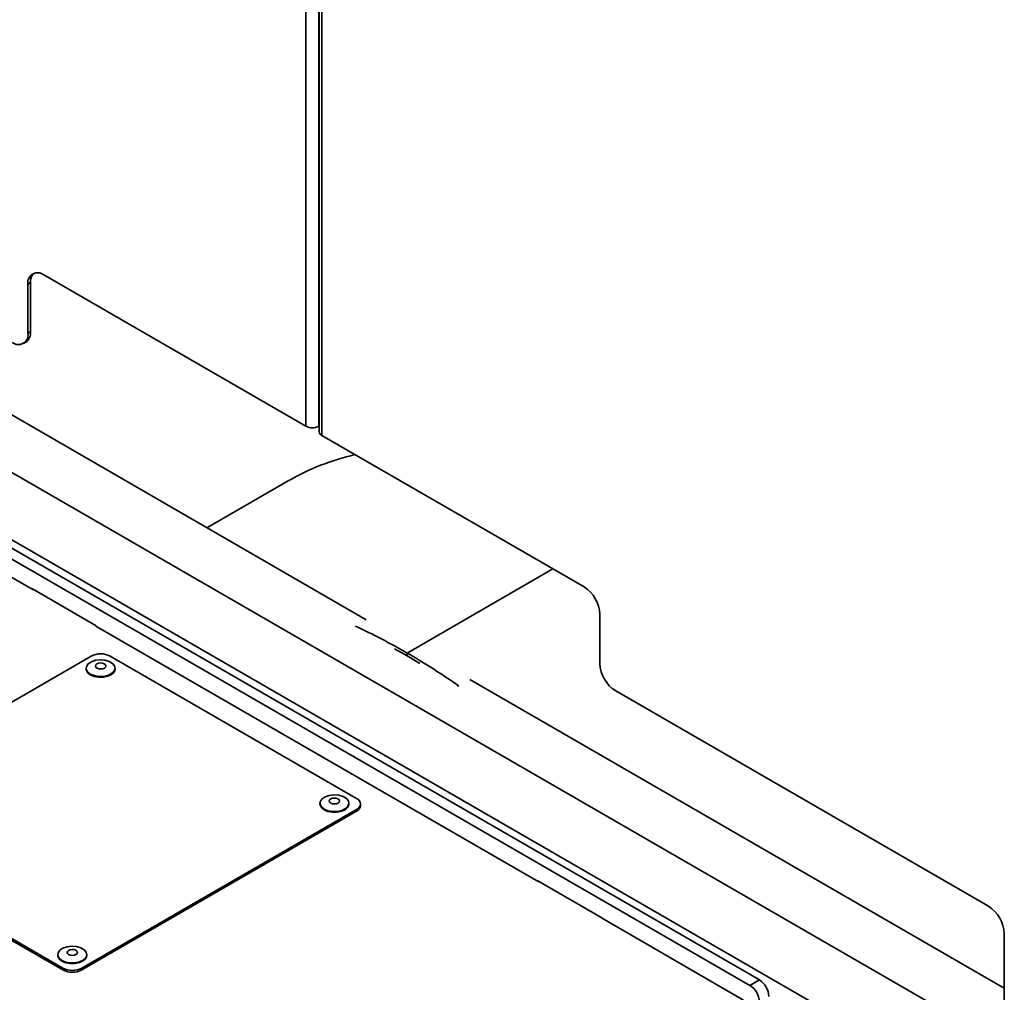
# Model space of a CAD drawing. Units: millimetres. Extents: x 5 to 836, y 5 to 589.
# Drawn here: x 590 to 627, y 123 to 159 of the extents above; entities that cross this region are included whole.
import ezdxf

# ---------------------------------------------------------------- set-up
doc = ezdxf.new("R2010")
doc.units = ezdxf.units.MM

msp = doc.modelspace()

# ---------------------------------------------------------------- linework, layer by layer
at = {"color": 7, "linetype": 'Continuous', "lineweight": 35}
for p, q in [((600.6277, 207.4037), (600.6277, 143.9925)), ((601.1109, 143.9925), (601.1109, 207.4037)), ((601.1286, 207.1962), (601.1286, 143.785)), ((601.2287, 207.0568), (601.2287, 143.6456)), ((590.8519, 149.636), (600.6277, 143.9925)), ((581.3413, 149.2124), (602.8802, 136.7783)), ((590.3569, 149.3501), (590.2627, 149.2957)), ((590.2627, 147.4585), (590.2627, 149.2957)), ((590.3569, 147.5129), (590.3569, 149.3501)), ((590.2627, 147.4585), (590.3569, 147.5129)), ((590.09, 147.0769), (590.1843, 147.1313)), ((601.1109, 143.9925), (601.1286, 144.0028)), ((617.5452, 123.3462), (582.3129, 143.6854)), ((611.0045, 138.0021), (601.2287, 143.6456)), ((617.1916, 123.1421), (582.517, 143.1593)), ((590.4394, 137.9054), (582.8533, 142.2848)), ((599.9655, 141.955), (596.9392, 140.208)), ((592.8082, 136.5515), (590.4277, 137.9258)), ((590.4277, 137.9258), (590.4277, 137.9122)), ((590.4512, 137.9122), (590.4394, 137.9054)), ((611.5937, 135.1443), (611.5937, 136.9815)), ((592.7965, 136.5447), (592.8082, 136.5515)), ((609.2956, 127.0199), (592.7965, 136.5447)), ((592.8082, 136.5379), (592.8082, 136.5515)), ((603.9356, 135.6928), (604.4048, 135.4288)), ((604.4048, 135.5376), (604.4048, 135.4288)), ((583.23, 130.0016), (592.6197, 135.4221)), ((593.3268, 135.4221), (602.5192, 130.1155)), ((604.4048, 135.4288), (604.8727, 135.1519)), ((592.4316, 134.9731), (592.4316, 134.9459)), ((593.5149, 134.9459), (593.5149, 134.9731)), ((606.7483, 134.5453), (626.6787, 123.0398)), ((626.0894, 126.0957), (612.183, 134.1237)), ((602.5192, 129.7073), (592.2661, 123.7883)), ((602.5192, 129.6392), (592.2661, 123.7203)), ((601.1526, 129.9386), (601.1526, 129.9114)), ((602.2359, 129.9114), (602.2359, 129.9386)), ((602.5192, 129.6392), (602.5192, 129.7073)), ((602.6656, 129.8433), (602.6656, 129.9114)), ((611.6644, 125.666), (609.2838, 127.0403)), ((609.2838, 127.0403), (609.2838, 127.0267)), ((609.3074, 127.0267), (609.2956, 127.0199)), ((591.559, 123.7883), (587.6699, 126.0334)), ((591.559, 123.7203), (587.6699, 125.9654)), ((611.6526, 125.6592), (611.6644, 125.666)), ((616.9559, 122.5977), (611.6526, 125.6592)), ((611.6644, 125.6524), (611.6644, 125.666)), ((626.6787, 69.5503), (626.6787, 125.075)), ((591.3709, 124.2918), (591.3709, 124.2646)), ((592.4542, 124.2646), (592.4542, 124.2918)), ((591.559, 123.7203), (591.559, 123.7883)), ((592.2661, 123.7883), (592.2661, 123.7203)), ((617.1916, 123.1421), (617.5452, 123.3462))]:
    msp.add_line(p, q, dxfattribs=at)
at = {"color": 8, "linetype": 'Continuous', "lineweight": 35}
for p, q in [((580.9014, 147.3233), (626.4371, 121.0362)), ((624.3511, 119.7229), (582.1601, 144.0793)), ((604.4048, 135.5376), (609.8392, 138.6748))]:
    msp.add_line(p, q, dxfattribs=at)
at = {"color": 7, "linetype": 'Continuous', "lineweight": 35, "flags": 128}
for points in [[(592.9559, 135.2857), (592.781, 135.2655), (592.627, 135.2136), (592.5105, 135.1357), (592.4442, 135.0401), (592.4351, 134.9373), (592.4844, 134.8384), (592.5867, 134.7541), (592.7308, 134.6935), (592.9012, 134.6632), (593.0795, 134.6665), (593.2462, 134.703), (593.3833, 134.7688), (593.476, 134.8567), (593.5142, 134.9573), (593.4938, 135.0595), (593.417, 135.1524), (593.2921, 135.2259), (593.1326, 135.272), (592.9559, 135.2857)], [(592.9671, 135.1661), (592.8937, 135.1562), (592.8325, 135.131), (592.7927, 135.0941), (592.7804, 135.0512), (592.7975, 135.0089), (592.8413, 134.9735), (592.9052, 134.9506), (592.9794, 134.9435), (593.0527, 134.9533), (593.114, 134.9786), (593.1538, 135.0155), (593.1661, 135.0583), (593.149, 135.1007), (593.1052, 135.136), (593.0413, 135.159), (592.9671, 135.1661)], [(592.4316, 134.9459), (592.4351, 134.9101), (592.4844, 134.8112), (592.5867, 134.7269), (592.7308, 134.6663), (592.9012, 134.636), (593.0795, 134.6393), (593.2462, 134.6758), (593.3833, 134.7416), (593.476, 134.8295), (593.5142, 134.9301), (593.5149, 134.9459)], [(601.6769, 130.2511), (601.502, 130.2309), (601.348, 130.1791), (601.2315, 130.1012), (601.1651, 130.0056), (601.1561, 129.9028), (601.2054, 129.8039), (601.3077, 129.7196), (601.4518, 129.659), (601.6222, 129.6287), (601.8004, 129.632), (601.9672, 129.6685), (602.1043, 129.7343), (602.197, 129.8222), (602.2352, 129.9228), (602.2148, 130.025), (602.138, 130.1179), (602.0131, 130.1914), (601.8536, 130.2375), (601.6769, 130.2511)], [(601.688, 130.1316), (601.6147, 130.1217), (601.5535, 130.0964), (601.5137, 130.0596), (601.5014, 130.0167), (601.5184, 129.9744), (601.5622, 129.939), (601.6261, 129.916), (601.7004, 129.9089), (601.7737, 129.9188), (601.8349, 129.9441), (601.8747, 129.9809), (601.887, 130.0238), (601.87, 130.0661), (601.8262, 130.1015), (601.7623, 130.1245), (601.688, 130.1316)], [(601.1526, 129.9114), (601.1561, 129.8756), (601.2054, 129.7767), (601.3077, 129.6923), (601.4518, 129.6317), (601.6222, 129.6015), (601.8004, 129.6048), (601.9672, 129.6413), (602.1043, 129.7071), (602.197, 129.795), (602.2352, 129.8955), (602.2359, 129.9114)], [(591.8952, 124.6043), (591.7204, 124.5841), (591.5664, 124.5323), (591.4499, 124.4543), (591.3835, 124.3588), (591.3745, 124.256), (591.4238, 124.1571), (591.526, 124.0727), (591.6702, 124.0121), (591.8406, 123.9819), (592.0188, 123.9851), (592.1855, 124.0217), (592.3226, 124.0875), (592.4153, 124.1754), (592.4536, 124.2759), (592.4331, 124.3782), (592.3563, 124.4711), (592.2314, 124.5446), (592.072, 124.5906), (591.8952, 124.6043)], [(591.3709, 124.2646), (591.3745, 124.2288), (591.4238, 124.1298), (591.526, 124.0455), (591.6702, 123.9849), (591.8406, 123.9546), (592.0188, 123.9579), (592.1855, 123.9945), (592.3226, 124.0602), (592.4153, 124.1482), (592.4536, 124.2487), (592.4542, 124.2646)], [(591.9064, 124.4847), (591.8331, 124.4749), (591.7719, 124.4496), (591.7321, 124.4127), (591.7198, 124.3699), (591.7368, 124.3275), (591.7806, 124.2922), (591.8445, 124.2692), (591.9188, 124.2621), (591.9921, 124.2719), (592.0533, 124.2972), (592.0931, 124.3341), (592.1054, 124.377), (592.0884, 124.4193), (592.0446, 124.4547), (591.9807, 124.4776), (591.9064, 124.4847)]]:
    msp.add_lwpolyline(points, dxfattribs=at)
at = {"color": 7, "linetype": 'Continuous', "lineweight": 35}
for centre, radius, start, end in [((590.6219, 149.3539), 0.3639, 50.79671, 189.21404), ((590.7978, 149.3869), 0.4424, 134.97949, 184.76608), ((589.9034, 147.4002), 0.3639, 230.79671, 9.21404), ((589.9605, 147.4624), 0.3996, 304.05635, 7.25583), ((600.8693, 144.4588), 0.5251, 242.60967, 297.39033), ((601.2996, 143.8021), 0.1718, 185.6948, 245.62534), ((604.5136, 134.032), 9.1356, 102.98259, 119.85677), ((610.3144, 136.9233), 1.2807, 2.60548, 57.39452), ((592.9288, 115.7375), 22.8854, 59.90376, 65.36664), ((590.8367, 112.1136), 27.0699, 55.07112, 59.91892), ((592.9732, 134.7398), 0.7685, 62.60967, 117.39033), ((612.8731, 135.2025), 1.2807, 182.60548, 237.39452), ((602.4417, 129.9114), 0.2183, 290.78342, 69.21658), ((602.4154, 129.8683), 0.2515, 294.37466, 354.3052), ((625.3993, 125.0168), 1.2807, 2.60548, 57.39452), ((591.9126, 124.4707), 0.7685, 242.60967, 297.39033), ((591.9126, 124.4026), 0.7685, 242.60967, 297.39033), ((616.7776, 122.4948), 0.7684, 2.60548, 57.39452), ((617.1311, 122.6989), 0.7684, 2.60548, 57.39452)]:
    msp.add_arc(centre, radius, start, end, dxfattribs=at)

doc.saveas('drawing.dxf')
